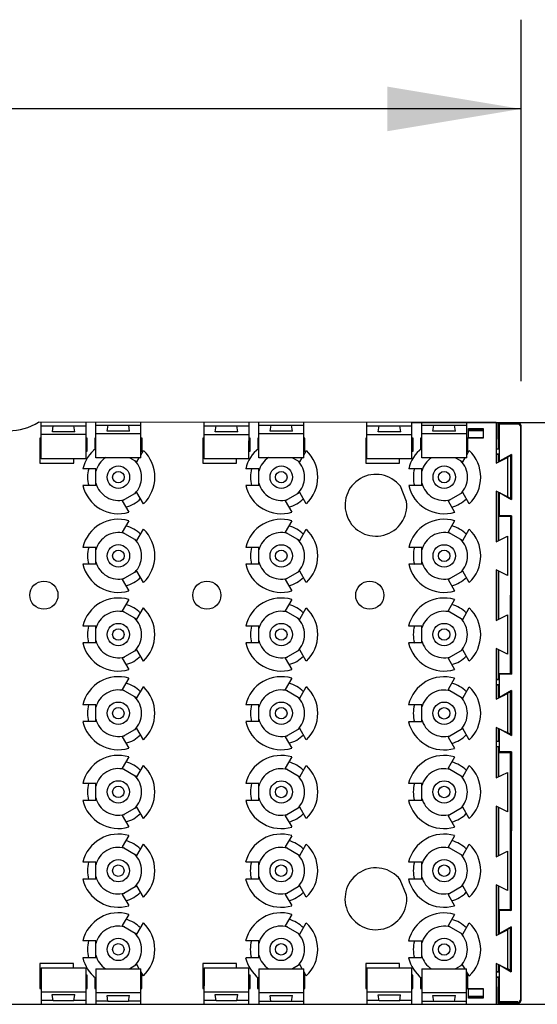
# Model space of a CAD drawing. Units: inches. Extents: x 0 to 11, y 0 to 8.5.
# Drawn here: x 4.9 to 5.6, y 4.2 to 5.6 of the extents above; entities that cross this region are included whole.
import ezdxf

# ---------------------------------------------------------------- set-up
doc = ezdxf.new("R2010")
doc.units = ezdxf.units.IN
doc.header["$LTSCALE"] = 0.605
doc.header["$MEASUREMENT"] = 0
doc.layers.get('0').update_dxf_attribs({"linetype": 'CONTINUOUS'})
doc.styles.get("Standard").update_dxf_attribs({"font": 'txt', "width": 0.8})
doc.dimstyles.new('DIMSTYLE_1', dxfattribs={"dimtxt": 0.15625, "dimasz": 0.1875, "dimexe": 0.125, "dimexo": 0.0625, "dimgap": 0.078125, "dimtad": 0, "dimtih": 1, "dimtoh": 1, "dimlfac": 5, "dimzin": 4, "dimdsep": 46, "dimtxsty": 'STANDARD', "dimblk": '_FILLED', "dimblk1": '_FILLED', "dimblk2": '_FILLED', "dimcen": 0.09, "dimazin": 1, "dimtfac": 1, "dimtofl": 0, "dimtmove": 0, "dimatfit": 3, "dimldrblk": '_FILLED', "dimfxl": 1, "dimtolj": 1, "dimtzin": 4, "dimarcsym": 0})
doc.dimstyles.new('DIMSTYLE_2', dxfattribs={"dimtxt": 0.15625, "dimasz": 0.1875, "dimexe": 0.125, "dimexo": 0.0625, "dimgap": 0.078125, "dimtad": 0, "dimtih": 1, "dimtoh": 1, "dimdec": 1, "dimlfac": 5, "dimzin": 4, "dimdsep": 46, "dimtxsty": 'STANDARD', "dimblk": '_FILLED', "dimblk1": '_FILLED', "dimblk2": '_FILLED', "dimcen": 0.09, "dimadec": 1, "dimazin": 1, "dimtfac": 1, "dimtofl": 0, "dimtmove": 0, "dimatfit": 3, "dimldrblk": '_FILLED', "dimfxl": 1, "dimtolj": 1, "dimtzin": 4, "dimarcsym": 0})

# ---------------------------------------------------------------- blocks, each defined once
blk = doc.blocks.new('_FILLED')
at = {"color": 0, "linetype": 'BYBLOCK'}
blk.add_solid([(0, 0), (-1, 0.1667), (-1, -0.1667)], dxfattribs=at)
blk = doc.blocks.new('*D5')
at = {"color": 2, "linetype": 'CONTINUOUS'}
for p, q in [((1.5293, 4.9663), (1.5293, 5.5628)), ((5.5661, 5.0563), (5.5661, 5.5628)), ((1.5293, 5.4378), (3.1571, 5.4378)), ((5.5661, 5.4378), (3.9383, 5.4378))]:
    blk.add_line(p, q, dxfattribs=at)
at = {"color": 2, "linetype": 'CONTINUOUS', "xscale": 0.1875, "yscale": 0.1875, "zscale": 0.1875, "rotation": 180}
blk.add_blockref('_FILLED', (1.5293, 5.4378), dxfattribs=at)
at = {"color": 2, "linetype": 'CONTINUOUS', "xscale": 0.1875, "yscale": 0.1875, "zscale": 0.1875}
blk.add_blockref('_FILLED', (5.5661, 5.4378), dxfattribs=at)
at = {"color": 2, "linetype": 'CONTINUOUS', "insert": (3.5477, 5.5159), "char_height": 0.15625, "width": 0.625, "attachment_point": 2, "line_spacing_factor": 0.9}
blk.add_mtext('512.7', dxfattribs=at)
blk = doc.blocks.new('*D6')
at = {"color": 2, "linetype": 'CONTINUOUS'}
for p, q in [((5.4125, 4.9988), (6.2402, 4.9987)), ((6.1152, 4.9987), (6.1152, 4.7475)), ((6.1151, 4.1838), (6.1152, 4.435)), ((5.4124, 4.1839), (6.2401, 4.1837))]:
    blk.add_line(p, q, dxfattribs=at)
at = {"color": 2, "linetype": 'CONTINUOUS', "xscale": 0.1875, "yscale": 0.1875, "zscale": 0.1875}
for p, rotation in [((6.1152, 4.9987), 89.9916696963), ((6.1151, 4.1838), 269.9916696963)]:
    blk.add_blockref('_FILLED', p, dxfattribs=dict(at, rotation=rotation))
at = {"color": 2, "linetype": 'CONTINUOUS', "insert": (6.1152, 4.6694), "char_height": 0.15625, "width": 0.625, "attachment_point": 2, "line_spacing_factor": 0.9}
blk.add_mtext('103.5', dxfattribs=at)

msp = doc.modelspace()

# ---------------------------------------------------------------- linework, layer by layer
at = {"color": 7, "linetype": 'CONTINUOUS'}
for p, q in [((5.5311, 4.9988), (4.8895, 4.9989)), ((4.8933, 4.9479), (4.8933, 4.9989)), ((4.9102, 4.9934), (4.8933, 4.9934)), ((4.9091, 4.9855), (4.9104, 4.9941)), ((4.9104, 4.9941), (4.9393, 4.9941)), ((4.9406, 4.9855), (4.9393, 4.9941)), ((4.9563, 4.9934), (4.9394, 4.9934)), ((4.9563, 4.9479), (4.9563, 4.9989)), ((4.9701, 4.9493), (4.9701, 4.9989)), ((4.987, 4.9944), (4.9701, 4.9944)), ((4.9858, 4.9865), (4.9871, 4.9951)), ((4.9871, 4.9951), (5.016, 4.9951)), ((5.0173, 4.9865), (5.016, 4.9951)), ((5.0331, 4.9944), (5.0162, 4.9944)), ((5.0331, 4.9493), (5.0331, 4.9989)), ((5.1217, 4.9478), (5.1217, 4.9989)), ((5.1386, 4.9933), (5.1217, 4.9933)), ((5.1374, 4.9855), (5.1387, 4.994)), ((5.1387, 4.994), (5.1676, 4.994)), ((5.1689, 4.9855), (5.1676, 4.994)), ((5.1847, 4.9933), (5.1677, 4.9933)), ((5.1846, 4.9478), (5.1847, 4.9988)), ((5.1984, 4.9493), (5.1984, 4.9988)), ((5.2154, 4.9944), (5.1984, 4.9944)), ((5.2142, 4.9865), (5.2155, 4.9951)), ((5.2155, 4.9951), (5.2444, 4.9951)), ((5.2457, 4.9865), (5.2444, 4.9951)), ((5.2614, 4.9944), (5.2445, 4.9944)), ((5.2614, 4.9493), (5.2614, 4.9988)), ((5.35, 4.9478), (5.35, 4.9988)), ((5.3669, 4.9933), (5.35, 4.9933)), ((5.3658, 4.9854), (5.367, 4.994)), ((5.367, 4.994), (5.396, 4.994)), ((5.3973, 4.9854), (5.396, 4.994)), ((5.413, 4.9933), (5.3961, 4.9933)), ((5.413, 4.9478), (5.413, 4.9988)), ((5.4268, 4.9492), (5.4268, 4.9988)), ((5.4437, 4.9943), (5.4268, 4.9943)), ((5.4425, 4.9865), (5.4438, 4.995)), ((5.4438, 4.995), (5.4727, 4.995)), ((5.474, 4.9865), (5.4727, 4.995)), ((5.4898, 4.9943), (5.4728, 4.9943)), ((5.4898, 4.9492), (5.4898, 4.9988)), ((5.5311, 4.9988), (5.5311, 4.9417)), ((5.5334, 4.9938), (5.5334, 4.976)), ((5.5622, 4.9977), (5.5335, 4.9977)), ((5.5359, 4.9963), (5.5335, 4.9977)), ((5.5617, 4.9963), (5.5359, 4.9963)), ((5.5359, 4.9443), (5.5359, 4.9963)), ((5.5656, 4.1909), (5.5657, 4.9924)), ((5.566, 4.1895), (5.5661, 4.9938)), ((5.5661, 4.9938), (5.5661, 4.9938)), ((4.9563, 4.9816), (4.8933, 4.9816)), ((4.9406, 4.9855), (4.9091, 4.9855)), ((5.0331, 4.9826), (4.9701, 4.9826)), ((5.0173, 4.9865), (4.9858, 4.9865)), ((5.1847, 4.9815), (5.1217, 4.9815)), ((5.1689, 4.9855), (5.1374, 4.9855)), ((5.2614, 4.9826), (5.1984, 4.9826)), ((5.2457, 4.9865), (5.2142, 4.9865)), ((5.413, 4.9815), (5.35, 4.9815)), ((5.3973, 4.9854), (5.3658, 4.9854)), ((5.4898, 4.9825), (5.4268, 4.9825)), ((5.474, 4.9865), (5.4425, 4.9865)), ((5.4925, 4.9901), (5.513, 4.9901)), ((5.4925, 4.9768), (5.4925, 4.9901)), ((5.4938, 4.9889), (5.4925, 4.9901)), ((5.4929, 4.9874), (5.5122, 4.9874)), ((5.4938, 4.9889), (5.4937, 4.9874)), ((5.4938, 4.9889), (5.5118, 4.9889)), ((5.513, 4.9901), (5.5118, 4.9889)), ((5.5118, 4.9874), (5.5118, 4.9889)), ((5.513, 4.9901), (5.513, 4.9768)), ((4.8933, 4.9768), (4.8917, 4.9768)), ((4.8917, 4.9768), (4.8917, 4.9418)), ((4.9579, 4.9768), (4.9563, 4.9768)), ((4.9579, 4.9583), (4.9579, 4.9768)), ((4.9701, 4.9768), (4.9685, 4.9768)), ((4.9685, 4.9768), (4.9685, 4.961)), ((5.0347, 4.9768), (5.0331, 4.9768)), ((5.0347, 4.9583), (5.0347, 4.9768)), ((5.1217, 4.9768), (5.1201, 4.9768)), ((5.1201, 4.9768), (5.1201, 4.9418)), ((5.1862, 4.9768), (5.1847, 4.9768)), ((5.1862, 4.9583), (5.1862, 4.9768)), ((5.1984, 4.9768), (5.1969, 4.9768)), ((5.1969, 4.9768), (5.1969, 4.961)), ((5.263, 4.9768), (5.2614, 4.9768)), ((5.263, 4.9583), (5.263, 4.9768)), ((5.35, 4.9768), (5.3484, 4.9768)), ((5.3484, 4.9768), (5.3484, 4.9417)), ((5.4146, 4.9768), (5.413, 4.9768)), ((5.4146, 4.9583), (5.4146, 4.9768)), ((5.4268, 4.9768), (5.4252, 4.9768)), ((5.4252, 4.9768), (5.4252, 4.961)), ((5.4913, 4.9768), (5.4898, 4.9768)), ((5.4913, 4.9583), (5.4913, 4.9768)), ((5.4928, 4.977), (5.4925, 4.9768)), ((5.513, 4.9768), (5.4925, 4.9768)), ((5.5127, 4.977), (5.4928, 4.977)), ((5.5127, 4.977), (5.513, 4.9768)), ((5.5334, 4.976), (5.5341, 4.9735)), ((5.5341, 4.9735), (5.5341, 4.9619)), ((4.9563, 4.9583), (4.9579, 4.9583)), ((5.0331, 4.953), (5.0367, 4.9593)), ((5.0331, 4.9583), (5.0347, 4.9583)), ((5.1847, 4.9583), (5.1862, 4.9583)), ((5.2614, 4.953), (5.2651, 4.9593)), ((5.2614, 4.9583), (5.263, 4.9583)), ((5.413, 4.9583), (5.4146, 4.9583)), ((5.4898, 4.953), (5.4934, 4.9593)), ((5.4898, 4.9583), (5.4913, 4.9583)), ((5.5311, 4.9619), (5.5341, 4.9619)), ((5.5359, 4.9609), (5.5311, 4.9611)), ((5.5311, 4.9545), (5.5359, 4.9547)), ((5.5341, 4.9537), (5.5311, 4.9537)), ((5.5341, 4.9619), (5.5359, 4.9609)), ((5.5341, 4.9537), (5.5359, 4.9547)), ((5.5341, 4.9537), (5.5341, 4.9432)), ((5.5524, 4.9539), (5.5359, 4.9443)), ((5.5415, 4.9469), (5.551, 4.9524)), ((5.5524, 4.9539), (5.551, 4.9524)), ((5.551, 4.9524), (5.551, 4.8923)), ((5.5524, 4.9539), (5.5524, 4.8908)), ((4.8917, 4.9418), (4.939, 4.9418)), ((4.9563, 4.9479), (4.8933, 4.9479)), ((4.939, 4.9418), (4.939, 4.9479)), ((5.0331, 4.9493), (4.9701, 4.9493)), ((5.0175, 4.9493), (5.0276, 4.9435)), ((5.0276, 4.9435), (5.0309, 4.9493)), ((5.1201, 4.9418), (5.1673, 4.9418)), ((5.1846, 4.9478), (5.1217, 4.9478)), ((5.1673, 4.9418), (5.1673, 4.9478)), ((5.2614, 4.9493), (5.1984, 4.9493)), ((5.2458, 4.9493), (5.2559, 4.9434)), ((5.2559, 4.9434), (5.2593, 4.9493)), ((5.3484, 4.9417), (5.3957, 4.9417)), ((5.413, 4.9478), (5.35, 4.9478)), ((5.3957, 4.9417), (5.3957, 4.9478)), ((5.4898, 4.9492), (5.4268, 4.9492)), ((5.4742, 4.9492), (5.4842, 4.9434)), ((5.4842, 4.9434), (5.4876, 4.9492)), ((5.5311, 4.9417), (5.5469, 4.9496)), ((5.5469, 4.9496), (5.5468, 4.8945)), ((4.9701, 4.9339), (4.9518, 4.9339)), ((4.9701, 4.9103), (4.9701, 4.9339)), ((5.1984, 4.9339), (5.1801, 4.9339)), ((5.1984, 4.9103), (5.1984, 4.9339)), ((5.4268, 4.9339), (5.4085, 4.9339)), ((5.4268, 4.9102), (5.4268, 4.9339)), ((4.9701, 4.9103), (4.9518, 4.9103)), ((5.1984, 4.9103), (5.1801, 4.9103)), ((5.4268, 4.9102), (5.4085, 4.9102)), ((5.0275, 4.9007), (5.0071, 4.8889)), ((5.0367, 4.8849), (5.0275, 4.9007)), ((5.2559, 4.9007), (5.2354, 4.8889)), ((5.265, 4.8848), (5.2559, 4.9007)), ((5.4056, 4.8879), (5.3968, 4.9093)), ((5.4842, 4.9007), (5.4638, 4.8889)), ((5.4934, 4.8848), (5.4842, 4.9007)), ((5.5468, 4.8945), (5.5311, 4.9023)), ((5.5311, 4.9023), (5.5311, 4.8315)), ((5.5341, 4.9008), (5.5341, 4.833)), ((5.5359, 4.9004), (5.5524, 4.8908)), ((5.5359, 4.8681), (5.5359, 4.9004)), ((5.0071, 4.8889), (5.0162, 4.8731)), ((5.2354, 4.8889), (5.2446, 4.873)), ((5.4638, 4.8889), (5.4729, 4.873)), ((5.551, 4.8923), (5.547, 4.8946)), ((5.5524, 4.8908), (5.551, 4.8923)), ((5.5344, 4.8672), (5.5359, 4.8681)), ((5.5524, 4.8681), (5.5359, 4.8681)), ((5.551, 4.8672), (5.5524, 4.8681)), ((5.5524, 4.8681), (5.5524, 4.6459)), ((5.0162, 4.8609), (5.0071, 4.845)), ((5.2446, 4.8609), (5.2354, 4.845)), ((5.4729, 4.8608), (5.4638, 4.845)), ((5.5344, 4.8672), (5.551, 4.8672)), ((5.5344, 4.8672), (5.5344, 4.8331)), ((5.551, 4.8672), (5.5509, 4.6468)), ((5.0071, 4.845), (5.0275, 4.8332)), ((5.0275, 4.8332), (5.0367, 4.8491)), ((5.2354, 4.845), (5.2559, 4.8332)), ((5.2559, 4.8332), (5.265, 4.8491)), ((5.4638, 4.845), (5.4842, 4.8332)), ((5.4842, 4.8332), (5.4934, 4.849)), ((5.5311, 4.8315), (5.5468, 4.8393)), ((5.5468, 4.8393), (5.5468, 4.7842)), ((4.9701, 4.8237), (4.9518, 4.8237)), ((4.9701, 4.8001), (4.9701, 4.8237)), ((5.1984, 4.8236), (5.1801, 4.8237)), ((5.1984, 4.8), (5.1984, 4.8236)), ((5.4268, 4.8236), (5.4085, 4.8236)), ((5.4268, 4.8), (5.4268, 4.8236)), ((4.9701, 4.8001), (4.9518, 4.8001)), ((5.1984, 4.8), (5.1801, 4.8)), ((5.4268, 4.8), (5.4085, 4.8)), ((5.0275, 4.7905), (5.0071, 4.7787)), ((5.0367, 4.7746), (5.0275, 4.7905)), ((5.2559, 4.7905), (5.2354, 4.7787)), ((5.265, 4.7746), (5.2559, 4.7905)), ((5.4842, 4.7904), (5.4638, 4.7786)), ((5.4934, 4.7746), (5.4842, 4.7904)), ((5.5468, 4.7842), (5.5311, 4.7921)), ((5.5311, 4.7921), (5.5311, 4.7212)), ((5.5341, 4.7906), (5.5341, 4.7228)), ((5.5344, 4.7904), (5.5344, 4.7229)), ((5.0071, 4.7787), (5.0162, 4.7628)), ((5.2354, 4.7787), (5.2446, 4.7628)), ((5.4638, 4.7786), (5.4729, 4.7628)), ((5.0162, 4.7507), (5.0071, 4.7348)), ((5.2446, 4.7506), (5.2354, 4.7348)), ((5.4729, 4.7506), (5.4638, 4.7347)), ((5.0071, 4.7348), (5.0275, 4.723)), ((5.0275, 4.723), (5.0367, 4.7388)), ((5.2354, 4.7348), (5.2559, 4.723)), ((5.2559, 4.723), (5.265, 4.7388)), ((5.4638, 4.7347), (5.4842, 4.7229)), ((5.4842, 4.7229), (5.4934, 4.7388)), ((5.5311, 4.7212), (5.5468, 4.7291)), ((5.5468, 4.7291), (5.5468, 4.674)), ((4.97, 4.7134), (4.9517, 4.7134)), ((4.97, 4.6898), (4.97, 4.7134)), ((5.1984, 4.7134), (5.1801, 4.7134)), ((5.1984, 4.6898), (5.1984, 4.7134)), ((5.4267, 4.7134), (5.4084, 4.7134)), ((5.4267, 4.6898), (5.4267, 4.7134)), ((4.97, 4.6898), (4.9517, 4.6898)), ((5.1984, 4.6898), (5.1801, 4.6898)), ((5.4267, 4.6898), (5.4084, 4.6898)), ((5.0275, 4.6803), (5.0071, 4.6684)), ((5.0367, 4.6644), (5.0275, 4.6803)), ((5.2559, 4.6802), (5.2354, 4.6684)), ((5.265, 4.6644), (5.2559, 4.6802)), ((5.4842, 4.6802), (5.4638, 4.6684)), ((5.4934, 4.6643), (5.4842, 4.6802)), ((5.5468, 4.674), (5.5311, 4.6819)), ((5.5311, 4.6819), (5.5311, 4.611)), ((5.5341, 4.6804), (5.5341, 4.6391)), ((5.5344, 4.6802), (5.5344, 4.6468)), ((5.0071, 4.6684), (5.0162, 4.6526)), ((5.2354, 4.6684), (5.2446, 4.6526)), ((5.4638, 4.6684), (5.4729, 4.6525)), ((5.0162, 4.6404), (5.0071, 4.6246)), ((5.2446, 4.6404), (5.2354, 4.6245)), ((5.4729, 4.6404), (5.4637, 4.6245)), ((5.5311, 4.6391), (5.5341, 4.6391)), ((5.5358, 4.638), (5.5311, 4.6383)), ((5.5341, 4.6391), (5.5358, 4.638)), ((5.5509, 4.6468), (5.5344, 4.6468)), ((5.5344, 4.6468), (5.5358, 4.6459)), ((5.5524, 4.6459), (5.5358, 4.6459)), ((5.5358, 4.6136), (5.5358, 4.6459)), ((5.5509, 4.6468), (5.5524, 4.6459)), ((5.0071, 4.6246), (5.0275, 4.6128)), ((5.0275, 4.6128), (5.0367, 4.6286)), ((5.2354, 4.6245), (5.2559, 4.6127)), ((5.2559, 4.6127), (5.265, 4.6286)), ((5.4637, 4.6245), (5.4842, 4.6127)), ((5.4842, 4.6127), (5.4934, 4.6285)), ((5.5311, 4.6316), (5.5358, 4.6319)), ((5.5341, 4.6308), (5.5311, 4.6308)), ((5.5341, 4.6308), (5.5358, 4.6319)), ((5.5341, 4.6308), (5.5341, 4.6125)), ((5.5524, 4.6231), (5.5358, 4.6136)), ((5.5415, 4.6162), (5.5509, 4.6217)), ((5.5524, 4.6231), (5.5509, 4.6217)), ((5.5509, 4.6217), (5.5509, 4.5616)), ((5.5524, 4.6231), (5.5524, 4.5601)), ((5.5311, 4.611), (5.5468, 4.6189)), ((5.5468, 4.6189), (5.5468, 4.5638)), ((4.97, 4.6032), (4.9517, 4.6032)), ((4.97, 4.5796), (4.97, 4.6032)), ((5.1984, 4.6032), (5.1801, 4.6032)), ((5.1984, 4.5796), (5.1984, 4.6032)), ((5.4267, 4.6031), (5.4084, 4.6031)), ((5.4267, 4.5795), (5.4267, 4.6031)), ((4.97, 4.5796), (4.9517, 4.5796)), ((5.1984, 4.5796), (5.1801, 4.5796)), ((5.4267, 4.5795), (5.4084, 4.5795)), ((5.0275, 4.57), (5.007, 4.5582)), ((5.0366, 4.5542), (5.0275, 4.57)), ((5.2558, 4.57), (5.2354, 4.5582)), ((5.265, 4.5541), (5.2558, 4.57)), ((5.4842, 4.57), (5.4637, 4.5581)), ((5.4933, 4.5541), (5.4842, 4.57)), ((5.5311, 4.5716), (5.531, 4.5008)), ((5.5468, 4.5638), (5.5311, 4.5716)), ((5.5341, 4.5701), (5.5341, 4.5524)), ((5.5358, 4.5697), (5.5524, 4.5601)), ((5.5358, 4.5374), (5.5358, 4.5697)), ((5.007, 4.5582), (5.0162, 4.5424)), ((5.2354, 4.5582), (5.2445, 4.5423)), ((5.4637, 4.5581), (5.4729, 4.5423)), ((5.531, 4.5524), (5.5341, 4.5524)), ((5.5358, 4.5514), (5.531, 4.5516)), ((5.5341, 4.5524), (5.5358, 4.5514)), ((5.5509, 4.5616), (5.5469, 4.5639)), ((5.5524, 4.5601), (5.5509, 4.5616)), ((5.531, 4.545), (5.5358, 4.5453)), ((5.5341, 4.5442), (5.531, 4.5442)), ((5.5341, 4.5442), (5.5358, 4.5453)), ((5.5341, 4.5442), (5.5341, 4.5023)), ((5.5344, 4.5365), (5.5358, 4.5374)), ((5.5524, 4.5374), (5.5358, 4.5374)), ((5.5509, 4.5365), (5.5524, 4.5374)), ((5.5524, 4.5374), (5.5523, 4.3152)), ((5.0162, 4.5302), (5.007, 4.5143)), ((5.2445, 4.5302), (5.2354, 4.5143)), ((5.4729, 4.5301), (5.4637, 4.5143)), ((5.5344, 4.5365), (5.5509, 4.5365)), ((5.5344, 4.5365), (5.5344, 4.5024)), ((5.5509, 4.5365), (5.5509, 4.316)), ((5.007, 4.5143), (5.0275, 4.5025)), ((5.0275, 4.5025), (5.0366, 4.5184)), ((5.2354, 4.5143), (5.2558, 4.5025)), ((5.2558, 4.5025), (5.265, 4.5183)), ((5.4637, 4.5143), (5.4842, 4.5025)), ((5.4842, 4.5025), (5.4933, 4.5183)), ((5.531, 4.5008), (5.5468, 4.5086)), ((5.5468, 4.5086), (5.5468, 4.4535)), ((4.97, 4.493), (4.9517, 4.493)), ((4.97, 4.4694), (4.97, 4.493)), ((5.1984, 4.4929), (5.1801, 4.4929)), ((5.1984, 4.4693), (5.1984, 4.4929)), ((5.4267, 4.4929), (5.4084, 4.4929)), ((5.4267, 4.4693), (5.4267, 4.4929)), ((4.97, 4.4694), (4.9517, 4.4694)), ((5.1984, 4.4693), (5.1801, 4.4693)), ((5.4267, 4.4693), (5.4084, 4.4693)), ((5.0275, 4.4598), (5.007, 4.448)), ((5.0366, 4.4439), (5.0275, 4.4598)), ((5.2558, 4.4597), (5.2354, 4.4479)), ((5.265, 4.4439), (5.2558, 4.4597)), ((5.4842, 4.4597), (5.4637, 4.4479)), ((5.4933, 4.4439), (5.4842, 4.4597)), ((5.5468, 4.4535), (5.531, 4.4614)), ((5.531, 4.4614), (5.531, 4.3905)), ((5.5341, 4.4599), (5.5341, 4.392)), ((5.5344, 4.4597), (5.5343, 4.3922)), ((5.007, 4.448), (5.0162, 4.4321)), ((5.2354, 4.4479), (5.2445, 4.4321)), ((5.4637, 4.4479), (5.4729, 4.4321)), ((5.0162, 4.42), (5.007, 4.4041)), ((5.2445, 4.4199), (5.2354, 4.4041)), ((5.4729, 4.4199), (5.4637, 4.404)), ((5.007, 4.4041), (5.0275, 4.3923)), ((5.0275, 4.3923), (5.0366, 4.4081)), ((5.2354, 4.4041), (5.2558, 4.3923)), ((5.2558, 4.3923), (5.265, 4.4081)), ((5.4637, 4.404), (5.4842, 4.3922)), ((5.4842, 4.3922), (5.4933, 4.4081)), ((5.531, 4.3905), (5.5468, 4.3984)), ((5.5468, 4.3984), (5.5468, 4.3433)), ((4.97, 4.3827), (4.9517, 4.3827)), ((4.97, 4.3591), (4.97, 4.3827)), ((5.1983, 4.3827), (5.18, 4.3827)), ((5.1983, 4.3591), (5.1983, 4.3827)), ((5.4267, 4.3827), (5.4084, 4.3827)), ((5.4267, 4.359), (5.4267, 4.3827)), ((4.97, 4.3591), (4.9517, 4.3591)), ((5.1983, 4.3591), (5.18, 4.3591)), ((5.4055, 4.3367), (5.3967, 4.3581)), ((5.4267, 4.359), (5.4084, 4.3591)), ((5.0275, 4.3495), (5.007, 4.3377)), ((5.0366, 4.3337), (5.0275, 4.3495)), ((5.2558, 4.3495), (5.2354, 4.3377)), ((5.265, 4.3337), (5.2558, 4.3495)), ((5.4842, 4.3495), (5.4637, 4.3377)), ((5.4933, 4.3336), (5.4842, 4.3495)), ((5.5468, 4.3433), (5.531, 4.3512)), ((5.531, 4.3512), (5.531, 4.2803)), ((5.5341, 4.3496), (5.534, 4.2818)), ((5.5343, 4.3495), (5.5343, 4.3161)), ((5.007, 4.3377), (5.0162, 4.3219)), ((5.2354, 4.3377), (5.2445, 4.3219)), ((5.4637, 4.3377), (5.4729, 4.3218)), ((5.0162, 4.3097), (5.007, 4.2939)), ((5.2445, 4.3097), (5.2353, 4.2938)), ((5.4728, 4.3096), (5.4637, 4.2938)), ((5.5509, 4.316), (5.5343, 4.3161)), ((5.5343, 4.3161), (5.5358, 4.3152)), ((5.5523, 4.3152), (5.5358, 4.3152)), ((5.5358, 4.2829), (5.5358, 4.3152)), ((5.5509, 4.316), (5.5523, 4.3152)), ((5.007, 4.2939), (5.0275, 4.2821)), ((5.0275, 4.2821), (5.0366, 4.2979)), ((5.2353, 4.2938), (5.2558, 4.282)), ((5.2558, 4.282), (5.265, 4.2979)), ((5.4637, 4.2938), (5.4842, 4.282)), ((5.4842, 4.282), (5.4933, 4.2978)), ((5.5523, 4.2924), (5.5358, 4.2829)), ((5.5414, 4.2855), (5.5509, 4.291)), ((5.5523, 4.2924), (5.5509, 4.291)), ((5.5509, 4.291), (5.5509, 4.2309)), ((5.5523, 4.2924), (5.5523, 4.2294)), ((5.531, 4.2803), (5.5468, 4.2882)), ((5.5468, 4.2882), (5.5468, 4.233)), ((4.97, 4.2725), (4.9517, 4.2725)), ((4.97, 4.2489), (4.97, 4.2725)), ((5.1983, 4.2725), (5.18, 4.2725)), ((5.1983, 4.2488), (5.1983, 4.2725)), ((5.4267, 4.2724), (5.4084, 4.2724)), ((5.4267, 4.2488), (5.4267, 4.2724)), ((4.97, 4.2489), (4.9517, 4.2489)), ((5.1983, 4.2488), (5.18, 4.2488)), ((5.4267, 4.2488), (5.4084, 4.2488)), ((4.9389, 4.241), (4.8916, 4.241)), ((4.8916, 4.241), (4.8916, 4.206)), ((4.8932, 4.235), (4.9562, 4.2349)), ((4.8932, 4.235), (4.8932, 4.1839)), ((4.9389, 4.2349), (4.9389, 4.241)), ((4.9562, 4.1839), (4.9562, 4.2349)), ((5.0275, 4.2393), (5.0174, 4.2335)), ((5.0308, 4.2335), (5.0275, 4.2393)), ((5.1672, 4.241), (5.12, 4.241)), ((5.12, 4.241), (5.12, 4.2059)), ((5.1216, 4.2349), (5.1215, 4.1839)), ((5.1216, 4.2349), (5.1845, 4.2349)), ((5.1672, 4.2349), (5.1672, 4.241)), ((5.1845, 4.1839), (5.1845, 4.2349)), ((5.2558, 4.2393), (5.2457, 4.2335)), ((5.2592, 4.2334), (5.2558, 4.2393)), ((5.3956, 4.2409), (5.3483, 4.2409)), ((5.3483, 4.2409), (5.3483, 4.2059)), ((5.3499, 4.2349), (5.4129, 4.2349)), ((5.3499, 4.2349), (5.3499, 4.1839)), ((5.3956, 4.2349), (5.3956, 4.2409)), ((5.4129, 4.1839), (5.4129, 4.2349)), ((5.4841, 4.2392), (5.4741, 4.2334)), ((5.4875, 4.2334), (5.4841, 4.2392)), ((5.5468, 4.233), (5.531, 4.2409)), ((5.531, 4.2409), (5.531, 4.1838)), ((5.534, 4.2394), (5.534, 4.2296)), ((5.5358, 4.239), (5.5523, 4.2294)), ((5.5358, 4.187), (5.5358, 4.239)), ((4.9578, 4.2245), (4.9562, 4.2245)), ((4.9578, 4.206), (4.9578, 4.2245)), ((4.9684, 4.2218), (4.9684, 4.206)), ((4.97, 4.2335), (5.033, 4.2335)), ((4.97, 4.2335), (4.97, 4.1839)), ((5.033, 4.1839), (5.033, 4.2335)), ((5.0366, 4.2235), (5.033, 4.2297)), ((5.0345, 4.2245), (5.033, 4.2245)), ((5.0345, 4.206), (5.0345, 4.2245)), ((5.1861, 4.2244), (5.1845, 4.2244)), ((5.1861, 4.2059), (5.1861, 4.2244)), ((5.1967, 4.2217), (5.1967, 4.2059)), ((5.1983, 4.2335), (5.2613, 4.2334)), ((5.1983, 4.2335), (5.1983, 4.1839)), ((5.2613, 4.1839), (5.2613, 4.2334)), ((5.2649, 4.2234), (5.2613, 4.2297)), ((5.2629, 4.2244), (5.2613, 4.2244)), ((5.2629, 4.2059), (5.2629, 4.2244)), ((5.4145, 4.2244), (5.4129, 4.2244)), ((5.4145, 4.2059), (5.4145, 4.2244)), ((5.4251, 4.2217), (5.4251, 4.2059)), ((5.4267, 4.2334), (5.4897, 4.2334)), ((5.4267, 4.2334), (5.4267, 4.1839)), ((5.4897, 4.1838), (5.4897, 4.2334)), ((5.4933, 4.2234), (5.4897, 4.2297)), ((5.4912, 4.2244), (5.4897, 4.2244)), ((5.4912, 4.2059), (5.4912, 4.2244)), ((5.531, 4.2296), (5.534, 4.2296)), ((5.5358, 4.2286), (5.531, 4.2288)), ((5.531, 4.2222), (5.5358, 4.2224)), ((5.534, 4.2214), (5.531, 4.2214)), ((5.534, 4.2296), (5.5358, 4.2286)), ((5.534, 4.2214), (5.5358, 4.2224)), ((5.534, 4.2214), (5.534, 4.2098)), ((5.5509, 4.2309), (5.5469, 4.2332)), ((5.5523, 4.2294), (5.5509, 4.2309)), ((5.534, 4.2098), (5.5333, 4.2073)), ((5.5333, 4.2073), (5.5333, 4.1895)), ((4.8916, 4.206), (4.8932, 4.206)), ((4.8932, 4.2013), (4.9562, 4.2012)), ((4.9089, 4.1973), (4.9404, 4.1973)), ((4.9102, 4.1887), (4.9089, 4.1973)), ((4.9392, 4.1887), (4.9404, 4.1973)), ((4.9562, 4.206), (4.9578, 4.206)), ((4.9684, 4.206), (4.97, 4.206)), ((4.97, 4.2002), (5.033, 4.2002)), ((4.9857, 4.1963), (5.0172, 4.1962)), ((4.987, 4.1877), (4.9857, 4.1963)), ((5.0159, 4.1877), (5.0172, 4.1962)), ((5.033, 4.206), (5.0345, 4.206)), ((5.12, 4.2059), (5.1215, 4.2059)), ((5.1215, 4.2012), (5.1845, 4.2012)), ((5.1373, 4.1973), (5.1688, 4.1973)), ((5.1386, 4.1887), (5.1373, 4.1973)), ((5.1675, 4.1887), (5.1688, 4.1973)), ((5.1845, 4.2059), (5.1861, 4.2059)), ((5.1967, 4.2059), (5.1983, 4.2059)), ((5.1983, 4.2002), (5.2613, 4.2001)), ((5.2141, 4.1962), (5.2456, 4.1962)), ((5.2154, 4.1876), (5.2141, 4.1962)), ((5.2443, 4.1876), (5.2456, 4.1962)), ((5.2613, 4.2059), (5.2629, 4.2059)), ((5.3483, 4.2059), (5.3499, 4.2059)), ((5.3499, 4.2012), (5.4129, 4.2012)), ((5.3656, 4.1972), (5.3971, 4.1972)), ((5.3669, 4.1887), (5.3656, 4.1972)), ((5.3959, 4.1887), (5.3971, 4.1972)), ((5.4129, 4.2059), (5.4145, 4.2059)), ((5.4251, 4.2059), (5.4267, 4.2059)), ((5.4267, 4.2001), (5.4897, 4.2001)), ((5.4424, 4.1962), (5.4739, 4.1962)), ((5.4437, 4.1876), (5.4424, 4.1962)), ((5.4726, 4.1876), (5.4739, 4.1962)), ((5.4897, 4.2059), (5.4912, 4.2059)), ((5.4924, 4.2059), (5.5129, 4.2059)), ((5.4927, 4.2056), (5.4924, 4.2059)), ((5.4924, 4.1925), (5.4924, 4.2059)), ((5.4924, 4.1925), (5.4936, 4.1937)), ((5.5129, 4.1925), (5.4924, 4.1925)), ((5.4927, 4.2056), (5.5126, 4.2056)), ((5.4928, 4.1953), (5.5121, 4.1953)), ((5.4936, 4.1953), (5.4936, 4.1937)), ((5.4936, 4.1937), (5.5117, 4.1937)), ((5.5117, 4.1937), (5.5117, 4.1953)), ((5.5117, 4.1937), (5.5129, 4.1925)), ((5.5126, 4.2056), (5.5129, 4.2059)), ((5.5129, 4.2059), (5.5129, 4.1925)), ((3.2475, 4.1842), (5.531, 4.1838)), ((4.8932, 4.1894), (4.9101, 4.1894)), ((4.9392, 4.1887), (4.9102, 4.1887)), ((4.9393, 4.1894), (4.9562, 4.1894)), ((4.97, 4.1884), (4.9869, 4.1884)), ((5.0159, 4.1877), (4.987, 4.1877)), ((5.016, 4.1884), (5.033, 4.1884)), ((5.1215, 4.1894), (5.1385, 4.1894)), ((5.1675, 4.1887), (5.1386, 4.1887)), ((5.1676, 4.1894), (5.1845, 4.1894)), ((5.1983, 4.1883), (5.2152, 4.1883)), ((5.2443, 4.1876), (5.2154, 4.1876)), ((5.2444, 4.1883), (5.2613, 4.1883)), ((5.3499, 4.1894), (5.3668, 4.1894)), ((5.3959, 4.1887), (5.3669, 4.1887)), ((5.396, 4.1894), (5.4129, 4.1894)), ((5.4267, 4.1883), (5.4436, 4.1883)), ((5.4726, 4.1876), (5.4437, 4.1876)), ((5.4727, 4.1883), (5.4897, 4.1883)), ((5.5334, 4.1856), (5.5358, 4.187)), ((5.5334, 4.1856), (5.562, 4.1856)), ((5.5616, 4.187), (5.5358, 4.187))]:
    msp.add_line(p, q, dxfattribs=at)
at = {"color": 9, "linetype": 'CONTINUOUS'}
for p, q in [((5.5622, 4.9977), (5.5617, 4.9963)), ((5.5657, 4.9924), (5.5661, 4.9938)), ((5.5616, 4.187), (5.562, 4.1856)), ((5.566, 4.1895), (5.5656, 4.1909))]:
    msp.add_line(p, q, dxfattribs=at)
at = {"color": 7, "linetype": 'CONTINUOUS'}
for centre, radius in [((5.0016, 4.9221), 0.0157), ((5.2299, 4.9221), 0.0157), ((5.4583, 4.922), 0.0157), ((5.0016, 4.9221), 0.00803), ((5.2299, 4.9221), 0.00803), ((5.4583, 4.922), 0.00803), ((5.0016, 4.8119), 0.0157), ((5.2299, 4.8118), 0.0157), ((5.4583, 4.8118), 0.0157), ((5.0016, 4.8119), 0.00803), ((5.2299, 4.8118), 0.00803), ((5.4583, 4.8118), 0.00803), ((4.8972, 4.7568), 0.0197), ((5.1256, 4.7567), 0.0197), ((5.3539, 4.7567), 0.0197), ((5.0015, 4.7016), 0.0157), ((5.2299, 4.7016), 0.0157), ((5.4582, 4.7016), 0.0157), ((5.0015, 4.7016), 0.00803), ((5.2299, 4.7016), 0.00803), ((5.4582, 4.7016), 0.00803), ((5.0015, 4.5914), 0.0157), ((5.2299, 4.5914), 0.0157), ((5.4582, 4.5913), 0.0157), ((5.0015, 4.5914), 0.00803), ((5.2299, 4.5914), 0.00803), ((5.4582, 4.5913), 0.00803), ((5.0015, 4.4812), 0.0157), ((5.2299, 4.4811), 0.0157), ((5.4582, 4.4811), 0.0157), ((5.0015, 4.4812), 0.00803), ((5.2299, 4.4811), 0.00803), ((5.4582, 4.4811), 0.00803), ((5.0015, 4.3709), 0.0157), ((5.2298, 4.3709), 0.0157), ((5.4582, 4.3709), 0.0157), ((5.0015, 4.3709), 0.00803), ((5.2298, 4.3709), 0.00803), ((5.4582, 4.3709), 0.00803), ((5.0015, 4.2607), 0.0157), ((5.2298, 4.2607), 0.0157), ((5.4582, 4.2606), 0.0157), ((5.0015, 4.2607), 0.00803), ((5.2298, 4.2607), 0.00803), ((5.4582, 4.2606), 0.00803)]:
    msp.add_circle(centre, radius, dxfattribs=at)
for centre, radius, start, end in [((4.8481, 5.0658), 0.0787, 238.2033, 301.78), ((5.0016, 4.9221), 0.0512, 128.095, 166.6493), ((5.0016, 4.9221), 0.0512, 313.334, 46.6493), ((5.2299, 4.9221), 0.0512, 128.095, 166.6493), ((5.2299, 4.9221), 0.0512, 313.334, 46.6493), ((5.4583, 4.922), 0.0512, 128.095, 166.6493), ((5.4583, 4.922), 0.0512, 313.334, 46.6493), ((5.0016, 4.9221), 0.0326, 123.056, 165.2814), ((5.0016, 4.9221), 0.0326, 314.702, 45.2814), ((5.2299, 4.9221), 0.0326, 123.056, 165.2814), ((5.2299, 4.9221), 0.0326, 314.702, 45.2814), ((5.4583, 4.922), 0.0326, 123.056, 165.2814), ((5.4583, 4.922), 0.0326, 314.702, 45.2814), ((5.0016, 4.9221), 0.0433, 164.1125, 195.8797), ((5.2299, 4.9221), 0.0433, 164.1125, 195.8797), ((5.3626, 4.8827), 0.0433, 37.8587, 6.8612), ((5.4583, 4.922), 0.0433, 164.1125, 195.8797), ((5.0016, 4.9221), 0.0512, 193.334, 286.6493), ((5.0016, 4.9221), 0.0326, 194.702, 285.2814), ((5.2299, 4.9221), 0.0512, 193.334, 286.6493), ((5.2299, 4.9221), 0.0326, 194.702, 285.2814), ((5.4583, 4.922), 0.0512, 193.334, 286.6493), ((5.4583, 4.922), 0.0326, 194.702, 285.2814), ((5.0016, 4.9221), 0.0433, 284.0466, 315.8718), ((5.2299, 4.9221), 0.0433, 284.0466, 315.8718), ((5.4583, 4.922), 0.0433, 284.0466, 315.8718), ((5.0016, 4.8119), 0.0512, 73.334, 166.6493), ((5.2299, 4.8118), 0.0512, 73.334, 166.6493), ((5.4583, 4.8118), 0.0512, 73.334, 166.6493), ((5.0016, 4.8119), 0.0326, 74.702, 165.2814), ((5.0016, 4.8119), 0.0433, 44.1031, 75.9357), ((5.0016, 4.8119), 0.0512, 313.334, 46.6493), ((5.2299, 4.8118), 0.0326, 74.702, 165.2814), ((5.2299, 4.8118), 0.0433, 44.1031, 75.9357), ((5.2299, 4.8118), 0.0512, 313.334, 46.6493), ((5.4583, 4.8118), 0.0326, 74.702, 165.2814), ((5.4583, 4.8118), 0.0433, 44.1031, 75.9357), ((5.4583, 4.8118), 0.0512, 313.334, 46.6493), ((5.0016, 4.8119), 0.0326, 314.702, 45.2814), ((5.2299, 4.8118), 0.0326, 314.702, 45.2814), ((5.4583, 4.8118), 0.0326, 314.702, 45.2814), ((5.0016, 4.8119), 0.0433, 164.1083, 195.8797), ((5.2299, 4.8118), 0.0433, 164.1083, 195.8797), ((5.4583, 4.8118), 0.0433, 164.1083, 195.8797), ((5.0016, 4.8119), 0.0512, 193.334, 286.6493), ((5.0016, 4.8119), 0.0326, 194.702, 285.2814), ((5.2299, 4.8118), 0.0512, 193.334, 286.6493), ((5.2299, 4.8118), 0.0326, 194.702, 285.2814), ((5.4583, 4.8118), 0.0512, 193.334, 286.6493), ((5.4583, 4.8118), 0.0326, 194.702, 285.2814), ((5.0016, 4.8119), 0.0433, 284.0466, 315.8718), ((5.2299, 4.8118), 0.0433, 284.0466, 315.8718), ((5.4583, 4.8118), 0.0433, 284.0466, 315.8718), ((5.0015, 4.7016), 0.0512, 73.334, 166.6493), ((5.2299, 4.7016), 0.0512, 73.334, 166.6493), ((5.4582, 4.7016), 0.0512, 73.334, 166.6493), ((5.0015, 4.7016), 0.0326, 74.702, 165.2814), ((5.0015, 4.7016), 0.0433, 44.1031, 75.9357), ((5.0015, 4.7016), 0.0512, 313.334, 46.6493), ((5.2299, 4.7016), 0.0326, 74.702, 165.2814), ((5.2299, 4.7016), 0.0433, 44.1031, 75.9357), ((5.2299, 4.7016), 0.0512, 313.334, 46.6493), ((5.4582, 4.7016), 0.0326, 74.702, 165.2814), ((5.4582, 4.7016), 0.0433, 44.1031, 75.9357), ((5.4582, 4.7016), 0.0512, 313.334, 46.6493), ((5.0015, 4.7016), 0.0326, 314.702, 45.2814), ((5.2299, 4.7016), 0.0326, 314.702, 45.2814), ((5.4582, 4.7016), 0.0326, 314.702, 45.2814), ((5.0015, 4.7016), 0.0433, 164.1083, 195.8797), ((5.2299, 4.7016), 0.0433, 164.1083, 195.8797), ((5.4582, 4.7016), 0.0433, 164.1083, 195.8797), ((5.0015, 4.7016), 0.0512, 193.334, 286.6493), ((5.0015, 4.7016), 0.0326, 194.702, 285.2814), ((5.2299, 4.7016), 0.0512, 193.334, 286.6493), ((5.2299, 4.7016), 0.0326, 194.702, 285.2814), ((5.4582, 4.7016), 0.0512, 193.334, 286.6493), ((5.4582, 4.7016), 0.0326, 194.702, 285.2814), ((5.0015, 4.7016), 0.0433, 284.0466, 315.8718), ((5.2299, 4.7016), 0.0433, 284.0466, 315.8718), ((5.4582, 4.7016), 0.0433, 284.0466, 315.8718), ((5.0015, 4.5914), 0.0512, 73.334, 166.6493), ((5.2299, 4.5914), 0.0512, 73.334, 166.6493), ((5.4582, 4.5913), 0.0512, 73.334, 166.6493), ((5.0015, 4.5914), 0.0326, 74.702, 165.2814), ((5.0015, 4.5914), 0.0433, 44.1031, 75.9357), ((5.0015, 4.5914), 0.0512, 313.334, 46.6493), ((5.2299, 4.5914), 0.0326, 74.702, 165.2814), ((5.2299, 4.5914), 0.0433, 44.1031, 75.9357), ((5.2299, 4.5914), 0.0512, 313.334, 46.6493), ((5.4582, 4.5913), 0.0326, 74.702, 165.2814), ((5.4582, 4.5913), 0.0433, 44.1031, 75.9357), ((5.4582, 4.5913), 0.0512, 313.334, 46.6493), ((5.0015, 4.5914), 0.0326, 314.702, 45.2814), ((5.2299, 4.5914), 0.0326, 314.702, 45.2814), ((5.4582, 4.5913), 0.0326, 314.702, 45.2814), ((5.0015, 4.5914), 0.0433, 164.1083, 195.8797), ((5.2299, 4.5914), 0.0433, 164.1083, 195.8797), ((5.4582, 4.5913), 0.0433, 164.1083, 195.8797), ((5.0015, 4.5914), 0.0512, 193.334, 286.6493), ((5.0015, 4.5914), 0.0326, 194.702, 285.2814), ((5.2299, 4.5914), 0.0512, 193.334, 286.6493), ((5.2299, 4.5914), 0.0326, 194.702, 285.2814), ((5.4582, 4.5913), 0.0512, 193.334, 286.6493), ((5.4582, 4.5913), 0.0326, 194.702, 285.2814), ((5.0015, 4.5914), 0.0433, 284.0466, 315.8718), ((5.2299, 4.5914), 0.0433, 284.0466, 315.8718), ((5.4582, 4.5913), 0.0433, 284.0466, 315.8718), ((5.0015, 4.4812), 0.0512, 73.334, 166.6493), ((5.2299, 4.4811), 0.0512, 73.334, 166.6493), ((5.4582, 4.4811), 0.0512, 73.334, 166.6493), ((5.0015, 4.4812), 0.0326, 74.702, 165.2814), ((5.0015, 4.4812), 0.0433, 44.1031, 75.9357), ((5.0015, 4.4812), 0.0512, 313.334, 46.6493), ((5.2299, 4.4811), 0.0326, 74.702, 165.2814), ((5.2299, 4.4811), 0.0433, 44.1031, 75.9357), ((5.2299, 4.4811), 0.0512, 313.334, 46.6493), ((5.4582, 4.4811), 0.0326, 74.702, 165.2814), ((5.4582, 4.4811), 0.0433, 44.1031, 75.9357), ((5.4582, 4.4811), 0.0512, 313.334, 46.6493), ((5.0015, 4.4812), 0.0326, 314.702, 45.2814), ((5.2299, 4.4811), 0.0326, 314.702, 45.2814), ((5.4582, 4.4811), 0.0326, 314.702, 45.2814), ((5.0015, 4.4812), 0.0433, 164.1083, 195.8797), ((5.2299, 4.4811), 0.0433, 164.1083, 195.8797), ((5.4582, 4.4811), 0.0433, 164.1083, 195.8797), ((5.0015, 4.4812), 0.0512, 193.334, 286.6493), ((5.0015, 4.4812), 0.0326, 194.702, 285.2814), ((5.2299, 4.4811), 0.0512, 193.334, 286.6493), ((5.2299, 4.4811), 0.0326, 194.702, 285.2814), ((5.4582, 4.4811), 0.0512, 193.334, 286.6493), ((5.4582, 4.4811), 0.0326, 194.702, 285.2814), ((5.0015, 4.4812), 0.0433, 284.0466, 315.8718), ((5.2299, 4.4811), 0.0433, 284.0466, 315.8718), ((5.4582, 4.4811), 0.0433, 284.0466, 315.8718), ((5.0015, 4.3709), 0.0512, 73.334, 166.6493), ((5.0015, 4.3709), 0.0433, 44.1031, 75.9357), ((5.2298, 4.3709), 0.0512, 73.334, 166.6493), ((5.4582, 4.3709), 0.0512, 73.334, 166.6493), ((5.0015, 4.3709), 0.0326, 74.702, 165.2814), ((5.0015, 4.3709), 0.0512, 313.334, 46.6493), ((5.2298, 4.3709), 0.0326, 74.702, 165.2814), ((5.2298, 4.3709), 0.0433, 44.1031, 75.9357), ((5.2298, 4.3709), 0.0512, 313.334, 46.6493), ((5.4582, 4.3709), 0.0326, 74.702, 165.2814), ((5.4582, 4.3709), 0.0433, 44.1031, 75.9357), ((5.4582, 4.3709), 0.0512, 313.334, 46.6493), ((5.0015, 4.3709), 0.0326, 314.702, 45.2814), ((5.2298, 4.3709), 0.0326, 314.702, 45.2814), ((5.4582, 4.3709), 0.0326, 314.702, 45.2814), ((5.0015, 4.3709), 0.0433, 164.1083, 195.8797), ((5.2298, 4.3709), 0.0433, 164.1083, 195.8797), ((5.3625, 4.3315), 0.0433, 37.8587, 6.8612), ((5.4582, 4.3709), 0.0433, 164.1083, 195.8797), ((5.0015, 4.3709), 0.0512, 193.334, 286.6493), ((5.0015, 4.3709), 0.0326, 194.702, 285.2814), ((5.2298, 4.3709), 0.0512, 193.334, 286.6493), ((5.2298, 4.3709), 0.0326, 194.702, 285.2814), ((5.4582, 4.3709), 0.0512, 193.334, 286.6493), ((5.4582, 4.3709), 0.0326, 194.702, 285.2814), ((5.0015, 4.3709), 0.0433, 284.0466, 315.8718), ((5.2298, 4.3709), 0.0433, 284.0466, 315.8718), ((5.4582, 4.3709), 0.0433, 284.0466, 315.8718), ((5.0015, 4.2607), 0.0512, 73.334, 166.6493), ((5.0015, 4.2607), 0.0433, 44.1031, 75.9357), ((5.2298, 4.2607), 0.0512, 73.334, 166.6493), ((5.2298, 4.2607), 0.0433, 44.1031, 75.9357), ((5.4582, 4.2606), 0.0512, 73.334, 166.6493), ((5.4582, 4.2606), 0.0433, 44.1031, 75.9357), ((5.0015, 4.2607), 0.0326, 74.702, 165.2814), ((5.0015, 4.2607), 0.0512, 313.334, 46.6493), ((5.2298, 4.2607), 0.0326, 74.702, 165.2814), ((5.2298, 4.2607), 0.0512, 313.334, 46.6493), ((5.4582, 4.2606), 0.0326, 74.702, 165.2814), ((5.4582, 4.2606), 0.0512, 313.334, 46.6493), ((5.0015, 4.2607), 0.0326, 314.702, 45.2814), ((5.2298, 4.2607), 0.0326, 314.702, 45.2814), ((5.4582, 4.2606), 0.0326, 314.702, 45.2814), ((5.0015, 4.2607), 0.0433, 164.1083, 195.8708), ((5.2298, 4.2607), 0.0433, 164.1083, 195.8708), ((5.4582, 4.2606), 0.0433, 164.1083, 195.8708), ((5.0015, 4.2607), 0.0512, 193.334, 231.8884), ((5.0015, 4.2607), 0.0326, 194.702, 236.9273), ((5.2298, 4.2607), 0.0512, 193.334, 231.8884), ((5.2298, 4.2607), 0.0326, 194.702, 236.9273), ((5.4582, 4.2606), 0.0512, 193.334, 231.8884), ((5.4582, 4.2606), 0.0326, 194.702, 236.9273)]:
    msp.add_arc(centre, radius, start, end, dxfattribs=at)
for centre, major_axis, ratio, start_param, end_param in [((5.5335, 4.9938), (0, 0.00394), 0.014835, -0.008727, 1.570796), ((5.5617, 4.9924), (0.00243, 0.0031), 0.999922, -0.905497, 0.665223), ((5.5334, 4.1895), (0, 0.00394), 0.014835, -4.712389, -3.132866), ((5.5616, 4.1909), (-0.00243, 0.0031), 0.999922, -3.806815, -2.236095)]:
    msp.add_ellipse(centre, major_axis=major_axis, ratio=ratio, start_param=start_param, end_param=end_param, dxfattribs=at)
for points, knots in [([(5.5661, 4.9938), (5.5661, 4.9948), (5.5652, 4.9969), (5.5632, 4.9977), (5.5622, 4.9977)], [0, 0, 0, 0, 0.500023, 1, 1, 1, 1]), ([(5.562, 4.1856), (5.563, 4.1856), (5.5651, 4.1864), (5.566, 4.1885), (5.566, 4.1895)], [0, 0, 0, 0, 0.500006, 1, 1, 1, 1])]:
    msp.add_open_spline(points, degree=3, knots=knots, dxfattribs=at)

# ---------------------------------------------------------------- dimensions: what is measured, and where the dimension line sits
at = {"color": 2, "linetype": 'CONTINUOUS'}
dim = msp.add_linear_dim(base=(5.5661, 5.4378), p1=(1.5293, 4.9038), p2=(5.5661, 4.9938), dimstyle='DIMSTYLE_2', dxfattribs=at)
dim.commit()
dim.dimension.update_dxf_attribs({"geometry": '*D5', "text_midpoint": (3.5477, 5.4378), "dimtype": 160})
dim = msp.add_linear_dim(base=(6.1152, 4.9987), p1=(5.3499, 4.1839), p2=(5.35, 4.9988), angle=89.9917, dimstyle='DIMSTYLE_1', dxfattribs=at)
dim.commit()
dim.dimension.update_dxf_attribs({"geometry": '*D6', "text_midpoint": (6.1347, 4.5912), "dimtype": 160})

doc.saveas('drawing.dxf')
